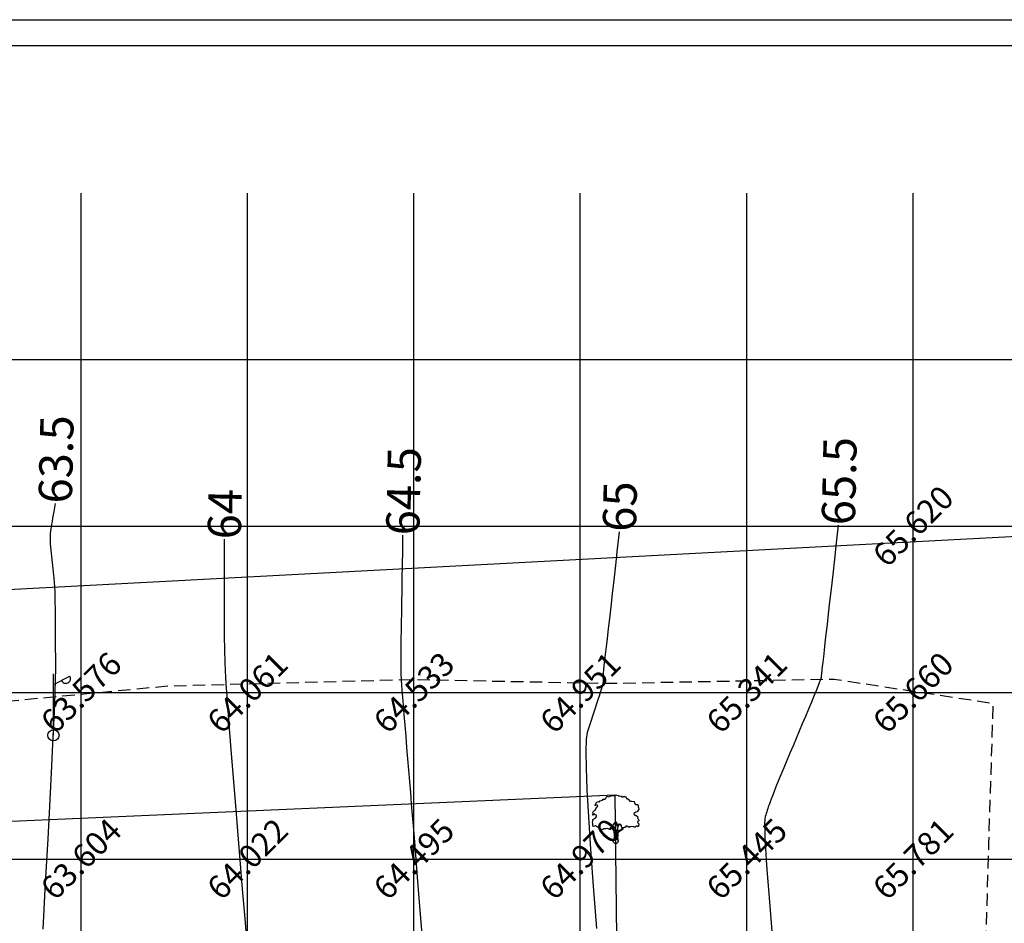
# Model space of a CAD drawing. Units: inches. Extents: x 280554 to 281164, y 2115982 to 2116283.
# Drawn here: x 280928 to 280957, y 2116162 to 2116189 of the extents above; entities that cross this region are included whole.
import ezdxf
from ezdxf.enums import TextEntityAlignment as Align

# ---------------------------------------------------------------- set-up
doc = ezdxf.new("R2010")
doc.units = ezdxf.units.IN
doc.header["$LTSCALE"] = 50
doc.header["$MEASUREMENT"] = 0
doc.linetypes.add('DASHED2', pattern=[0.375, 0.25, -0.125])
for name, color, linetype in [('ESContAnn', 7, 'Continuous'), ('ESGRIDLINE', 8, 'Continuous'), ('ESMinor63.500', 7, 'Continuous'), ('ESMinor64.000', 7, 'Continuous'), ('ESMinor64.500', 7, 'Continuous'), ('ESMinor65.000', 7, 'Continuous'), ('ESMinor65.500', 7, 'Continuous'), ('footpath', 24, 'Continuous'), ('GROUNDGRID$0$ESElevation', 7, 'Continuous'), ('HACH', 251, 'Continuous'), ('LP', 30, 'Continuous'), ('OBJ', 10, 'Continuous'), ('TREE', 94, 'Continuous'), ('WALL', 5, 'Continuous')]:
    doc.layers.add(name, color=color, linetype=linetype)
doc.styles.add('FONT1', font='RomanS')
doc.styles.add('GROUNDGRID$0$FONT1', font='RomanS')
doc.linetypes.add('FENCELINE1', pattern='A,0.25,-0.1,[133,ltypeshp.shx,S=0.1,R=0,X=-0.1,Y=0],-0.1,1', length=1.45)

# ---------------------------------------------------------------- blocks, each defined once
blk = doc.blocks.new('J1')
at = {"layer": 'TREE'}
for points in [[(-0.197, 0.074), (-0.106, 0.291), (-0.109, 0.616), (-0.134, 0.749), (-0.151, 0.935), (-0.236, 1.027), (-0.385, 1.103), (-0.432, 1.187), (-0.5, 1.164), (-0.453, 1.078), (-0.437, 1.01), (-0.545, 1.009), (-0.709, 1.097), (-0.861, 1.055), (-1.012, 1.069), (-1.095, 1.007), (-1.227, 0.975), (-1.281, 1.028), (-1.405, 1.089), (-1.452, 1.166), (-1.514, 1.236), (-1.576, 1.211), (-1.654, 1.257), (-1.732, 1.319), (-1.84, 1.287), (-1.917, 1.271), (-1.964, 1.301), (-1.981, 1.434), (-1.959, 1.527), (-1.997, 1.589), (-1.976, 1.753), (-1.968, 1.861), (-1.869, 1.93), (-1.793, 2.002), (-1.7, 2.049), (-1.645, 2.133), (-1.646, 2.235), (-1.801, 2.272), (-1.811, 2.358), (-1.857, 2.333), (-1.934, 2.255), (-1.987, 2.264), (-1.957, 2.403), (-1.973, 2.496), (-1.835, 2.636), (-1.758, 2.675), (-1.697, 2.823), (-1.652, 2.932), (-1.575, 2.995), (-1.553, 3.057), (-1.637, 3.109), (-1.755, 3.086), (-1.792, 3.108), (-1.755, 3.148), (-1.7, 3.233), (-1.679, 3.319), (-1.617, 3.366), (-1.495, 3.416), (-1.426, 3.361), (-1.343, 3.485), (-1.15, 3.54), (-1.081, 3.637), (-0.971, 3.623), (-0.847, 3.706), (-0.75, 3.872), (-0.64, 3.83), (-0.399, 3.927), (-0.33, 3.949), (-0.213, 3.944), (-0.16, 3.935), (-0.027, 3.952), (0.041, 3.992), (0.088, 3.977), (0.221, 3.954), (0.252, 3.916), (0.329, 3.908), (0.469, 3.878), (0.602, 3.811), (0.684, 3.844), (0.836, 3.844), (0.947, 3.665), (1.002, 3.678), (1.085, 3.623), (1.222, 3.457), (1.402, 3.457), (1.595, 3.416), (1.636, 3.278), (1.719, 3.154), (1.892, 3.175), (1.938, 3.107), (1.924, 3.005), (1.924, 2.937), (1.956, 2.897), (1.997, 2.758), (1.926, 2.664), (1.859, 2.533), (1.742, 2.502), (1.572, 2.398), (1.566, 2.352), (1.589, 2.306), (1.737, 2.223), (1.775, 2.208), (1.846, 2.162), (1.915, 2.116), (1.87, 1.983), (1.932, 1.93), (1.964, 1.884), (2.004, 1.76), (1.903, 1.689), (1.888, 1.605), (2.006, 1.488), (1.991, 1.426), (1.977, 1.34), (1.938, 1.24), (1.844, 1.301), (1.776, 1.307), (1.675, 1.213), (1.575, 1.222), (1.528, 1.274), (1.25, 1.249), (1.167, 1.193), (1.056, 1.276), (0.901, 1.315), (0.871, 1.237), (0.847, 1.19), (0.794, 1.19), (0.732, 1.196), (0.646, 1.164), (0.568, 1.173), (0.506, 1.234), (0.498, 1.327), (0.442, 1.426), (0.349, 1.465), (0.248, 1.44), (0.17, 1.439), (0.132, 1.503), (0.069, 1.611), (-0.017, 1.664), (-0.024, 1.626), (-0.116, 1.585), (-0.147, 1.517), (-0.217, 1.414), (-0.278, 1.383), (-0.324, 1.281), (-0.432, 1.187)], [(-0.11, 1.579), (-0.094, 1.524), (-0.047, 1.438), (-0.031, 1.36), (-0.021, 1.299), (-0.021, 1.261), (-0.021, 1.214), (-0.029, 1.137), (-0.059, 1.097), (-0.121, 1.105), (-0.184, 1.136), (-0.23, 1.158), (-0.299, 1.197), (-0.37, 1.234)], [(0.21, 1.433), (0.164, 1.377), (0.149, 1.324), (0.094, 1.33), (0.062, 1.401), (0.039, 1.472), (-0.024, 1.61)], [(0.349, 1.45), (0.248, 1.363), (0.218, 1.285), (0.181, 1.207), (0.157, 1.123), (0.151, 1.052), (0.136, 0.959), (0.152, 0.937), (0.199, 0.922), (0.236, 0.922), (0.307, 0.945), (0.446, 0.992), (0.476, 1.039), (0.531, 1.11), (0.562, 1.164)], [(0.655, 1.164), (0.624, 1.071), (0.57, 0.978), (0.308, 0.821), (0.237, 0.805), (0.191, 0.727), (0.17, 0.658), (0.147, 0.472), (0.163, 0.364), (0.192, 0.173), (0.206, 0)]]:
    blk.add_lwpolyline(points, dxfattribs=at)
blk.add_circle((0, 0), 0.206, dxfattribs=at)
blk = doc.blocks.new('LP')
at = {"layer": 'LP', "ltscale": 500}
for p, q in [((0, 0), (0, 0.941)), ((0, 0.777), (0.254, 0.906))]:
    blk.add_line(p, q, dxfattribs=at)
for centre, major_axis, start_param, end_param in [((0.189, 0.87), (-0.0522, 0.0522), 1.210367, 4.441467), ((0, 0), (0.0606, 0.0606), 5.497787, 11.780972)]:
    blk.add_ellipse(centre, major_axis=major_axis, ratio=1, start_param=start_param, end_param=end_param, dxfattribs=at)

msp = doc.modelspace()

# ---------------------------------------------------------------- linework, layer by layer
at = {"layer": 'ESGRIDLINE', "color": 8}
for p, q in [((280929.687, 2116003.823), (280929.687, 2116183.823)), ((280934.687, 2116003.823), (280934.687, 2116183.823)), ((280939.687, 2116003.823), (280939.687, 2116183.823)), ((280944.687, 2116003.823), (280944.687, 2116183.823)), ((280949.687, 2116003.823), (280949.687, 2116183.823)), ((280954.687, 2116003.823), (280954.687, 2116183.823)), ((280899.687, 2116178.823), (281089.687, 2116178.823)), ((280899.687, 2116173.823), (281089.687, 2116173.823)), ((280899.687, 2116168.823), (281089.687, 2116168.823)), ((280899.687, 2116163.823), (281089.687, 2116163.823))]:
    msp.add_line(p, q, dxfattribs=at)
at = {"layer": 'ESMinor63.500', "color": 30, "linetype": 'Continuous'}
msp.add_lwpolyline([(280928.908, 2116174.503), (280928.887, 2116174.379), (280928.867, 2116174.264), (280928.848, 2116174.156), (280928.831, 2116174.056), (280928.815, 2116173.965), (280928.8, 2116173.881), (280928.787, 2116173.805), (280928.776, 2116173.738), (280928.766, 2116173.672), (280928.759, 2116173.602), (280928.755, 2116173.529), (280928.753, 2116173.452), (280928.754, 2116173.371), (280928.758, 2116173.285), (280928.765, 2116173.197), (280928.775, 2116173.104), (280928.785, 2116173.009), (280928.796, 2116172.914), (280928.807, 2116172.82), (280928.818, 2116172.725), (280928.828, 2116172.63), (280928.839, 2116172.536), (280928.85, 2116172.441), (280928.861, 2116172.346), (280928.871, 2116172.244), (280928.88, 2116172.129), (280928.888, 2116172), (280928.894, 2116171.857), (280928.899, 2116171.701), (280928.903, 2116171.53), (280928.906, 2116171.346), (280928.908, 2116171.149), (280928.909, 2116170.944), (280928.91, 2116170.739), (280928.911, 2116170.534), (280928.912, 2116170.33), (280928.913, 2116170.125), (280928.914, 2116169.92), (280928.915, 2116169.716), (280928.916, 2116169.511), (280928.912, 2116169.232), (280928.898, 2116168.804), (280928.875, 2116168.227), (280928.842, 2116167.501), (280928.799, 2116166.626), (280928.746, 2116165.602), (280928.683, 2116164.429), (280928.611, 2116163.107), (280928.534, 2116161.711)], dxfattribs=at)
at = {"layer": 'ESMinor64.000', "color": 30, "linetype": 'Continuous'}
msp.add_lwpolyline([(280933.987, 2116173.427), (280933.986, 2116173.092), (280933.985, 2116172.779), (280933.985, 2116172.488), (280933.984, 2116172.218), (280933.983, 2116171.969), (280933.983, 2116171.743), (280933.982, 2116171.538), (280933.982, 2116171.354), (280933.981, 2116171.186), (280933.982, 2116171.027), (280933.982, 2116170.877), (280933.983, 2116170.736), (280933.985, 2116170.604), (280933.987, 2116170.481), (280933.989, 2116170.367), (280933.992, 2116170.262), (280933.995, 2116170.162), (280933.998, 2116170.061), (280934.001, 2116169.961), (280934.004, 2116169.861), (280934.007, 2116169.76), (280934.01, 2116169.66), (280934.013, 2116169.56), (280934.016, 2116169.459), (280934.023, 2116169.311), (280934.039, 2116169.065), (280934.063, 2116168.721), (280934.097, 2116168.281), (280934.138, 2116167.744), (280934.189, 2116167.109), (280934.247, 2116166.378), (280934.315, 2116165.549), (280934.387, 2116164.672), (280934.459, 2116163.795), (280934.53, 2116162.917), (280934.602, 2116162.04), (280934.674, 2116161.163)], dxfattribs=at)
at = {"layer": 'ESMinor64.500', "color": 30, "linetype": 'Continuous'}
msp.add_lwpolyline([(280939.349, 2116173.547), (280939.341, 2116173.084), (280939.334, 2116172.651), (280939.328, 2116172.247), (280939.322, 2116171.874), (280939.316, 2116171.53), (280939.311, 2116171.216), (280939.307, 2116170.932), (280939.303, 2116170.678), (280939.299, 2116170.452), (280939.296, 2116170.252), (280939.294, 2116170.077), (280939.292, 2116169.928), (280939.291, 2116169.805), (280939.29, 2116169.708), (280939.29, 2116169.636), (280939.291, 2116169.591), (280939.292, 2116169.558), (280939.293, 2116169.525), (280939.294, 2116169.492), (280939.295, 2116169.459), (280939.296, 2116169.427), (280939.297, 2116169.394), (280939.298, 2116169.361), (280939.299, 2116169.328), (280939.302, 2116169.276), (280939.308, 2116169.186), (280939.317, 2116169.058), (280939.329, 2116168.892), (280939.345, 2116168.687), (280939.365, 2116168.445), (280939.387, 2116168.164), (280939.413, 2116167.845), (280939.441, 2116167.507), (280939.469, 2116167.169), (280939.497, 2116166.831), (280939.524, 2116166.493), (280939.552, 2116166.155), (280939.58, 2116165.817), (280939.607, 2116165.479), (280939.635, 2116165.141), (280939.67, 2116164.709), (280939.721, 2116164.087), (280939.787, 2116163.277), (280939.869, 2116162.277), (280939.966, 2116161.089)], dxfattribs=at)
at = {"layer": 'ESMinor65.000', "color": 30, "linetype": 'Continuous'}
msp.add_lwpolyline([(280945.858, 2116173.653), (280945.799, 2116173.136), (280945.743, 2116172.652), (280945.691, 2116172.202), (280945.643, 2116171.785), (280945.599, 2116171.401), (280945.559, 2116171.051), (280945.522, 2116170.734), (280945.489, 2116170.45), (280945.461, 2116170.199), (280945.436, 2116169.979), (280945.415, 2116169.79), (280945.398, 2116169.632), (280945.385, 2116169.505), (280945.375, 2116169.409), (280945.37, 2116169.344), (280945.369, 2116169.311), (280945.37, 2116169.292), (280945.37, 2116169.274), (280945.371, 2116169.256), (280945.371, 2116169.238), (280945.372, 2116169.22), (280945.373, 2116169.202), (280945.373, 2116169.184), (280945.374, 2116169.166), (280945.372, 2116169.142), (280945.365, 2116169.104), (280945.353, 2116169.053), (280945.336, 2116168.989), (280945.314, 2116168.912), (280945.286, 2116168.822), (280945.254, 2116168.719), (280945.216, 2116168.602), (280945.176, 2116168.479), (280945.136, 2116168.356), (280945.096, 2116168.233), (280945.056, 2116168.11), (280945.016, 2116167.988), (280944.976, 2116167.865), (280944.936, 2116167.742), (280944.896, 2116167.619), (280944.865, 2116167.419), (280944.853, 2116167.066), (280944.86, 2116166.56), (280944.886, 2116165.901), (280944.93, 2116165.088), (280944.993, 2116164.122), (280945.075, 2116163.003), (280945.176, 2116161.731)], dxfattribs=at)
at = {"layer": 'ESMinor65.500', "color": 30, "linetype": 'Continuous'}
msp.add_lwpolyline([(280952.438, 2116173.849), (280952.378, 2116173.32), (280952.322, 2116172.826), (280952.27, 2116172.365), (280952.222, 2116171.939), (280952.177, 2116171.547), (280952.137, 2116171.188), (280952.1, 2116170.864), (280952.067, 2116170.574), (280952.038, 2116170.318), (280952.013, 2116170.093), (280951.991, 2116169.9), (280951.973, 2116169.739), (280951.958, 2116169.61), (280951.947, 2116169.513), (280951.94, 2116169.447), (280951.936, 2116169.414), (280951.934, 2116169.397), (280951.932, 2116169.38), (280951.93, 2116169.363), (280951.928, 2116169.346), (280951.926, 2116169.329), (280951.924, 2116169.312), (280951.922, 2116169.295), (280951.92, 2116169.277), (280951.913, 2116169.248), (280951.894, 2116169.192), (280951.863, 2116169.111), (280951.822, 2116169.005), (280951.769, 2116168.873), (280951.704, 2116168.716), (280951.629, 2116168.533), (280951.542, 2116168.325), (280951.449, 2116168.104), (280951.356, 2116167.883), (280951.264, 2116167.662), (280951.171, 2116167.441), (280951.078, 2116167.22), (280950.986, 2116167), (280950.893, 2116166.779), (280950.8, 2116166.558), (280950.713, 2116166.347), (280950.634, 2116166.159), (280950.566, 2116165.992), (280950.507, 2116165.847), (280950.457, 2116165.723), (280950.418, 2116165.621), (280950.388, 2116165.541), (280950.367, 2116165.482), (280950.352, 2116165.434), (280950.336, 2116165.386), (280950.32, 2116165.338), (280950.305, 2116165.29), (280950.289, 2116165.242), (280950.273, 2116165.194), (280950.258, 2116165.146), (280950.242, 2116165.098), (280950.23, 2116165.022), (280950.225, 2116164.889), (280950.227, 2116164.699), (280950.236, 2116164.453), (280950.252, 2116164.151), (280950.275, 2116163.792), (280950.306, 2116163.376), (280950.343, 2116162.904), (280950.384, 2116162.403), (280950.425, 2116161.902), (280950.466, 2116161.402)], dxfattribs=at)
at = {"layer": 'footpath', "linetype": 'DASHED2', "ltscale": 0.03, "flags": 128}
msp.add_lwpolyline([(280956.161, 2116136.55), (280956.963, 2116164.307), (280957.095, 2116168.488), (280952.318, 2116169.217), (280945.56, 2116169.091), (280939.64, 2116169.206), (280932.297, 2116169.013), (280925.23, 2116168.343), (280919.773, 2116167.273), (280916.09, 2116166.05)], dxfattribs=at)
at = {"layer": 'HACH', "flags": 128}
msp.add_lwpolyline([(280904.879, 2116064.449), (280902.578, 2116125.186), (280904.549, 2116170.704), (280958.762, 2116173.565), (280956.967, 2116131.316), (280957.909, 2116082.081), (280956.449, 2116069.581), (280963.958, 2116050.979), (280977.101, 2116052.165)], dxfattribs=at)
at = {"layer": 'OBJ', "color": 251, "true_color": 0x636466}
for points in [[(281164.251, 2115989.585), (280871.311, 2115989.585), (280871.311, 2116189.033), (281164.251, 2116189.033)], [(281163.472, 2115990.364), (280872.09, 2115990.364), (280872.09, 2116188.254), (281163.472, 2116188.254)]]:
    msp.add_lwpolyline(points, close=True, dxfattribs=at)
at = {"layer": 'WALL', "color": 32, "linetype": 'FENCELINE1', "ltscale": 0.02, "flags": 128}
msp.add_lwpolyline([(280913.8, 2116129.616), (280914.746, 2116164.398), (280945.727, 2116165.746), (280945.947, 2116146.976), (280945.65, 2116130.427)], dxfattribs=at)

# ---------------------------------------------------------------- block references
at = {"layer": 'footpath', "linetype": 'Continuous', "xscale": 1.959643125000184, "yscale": 1.959643125000184, "zscale": 1.959643125000184}
msp.add_blockref('LP', (280928.856, 2116167.539), dxfattribs=at)
at = {"layer": 'TREE', "linetype": 'Continuous', "xscale": 0.3483809999997902, "yscale": 0.3483809999997902, "zscale": 0.3483809999997902}
msp.add_blockref('J1', (280945.75, 2116164.357), dxfattribs=at)

# ---------------------------------------------------------------- texts
at = {"layer": 'ESContAnn', "color": 231, "style": 'FONT1'}
for s, p in [('63.5', (280928.908, 2116174.503)), ('65.5', (280952.437, 2116173.85)), ('64.5', (280939.348, 2116173.548)), ('65', (280945.858, 2116173.654)), ('64', (280933.986, 2116173.427))]:
    msp.add_text(s, height=1, rotation=88.7821, dxfattribs=at).set_placement(p, align=Align.MIDDLE_LEFT)
at = {"layer": 'GROUNDGRID$0$ESElevation', "color": 150, "style": 'GROUNDGRID$0$FONT1'}
for s, p in [('65.620', (280954.687, 2116173.823)), ('63.576', (280929.687, 2116168.823)), ('64.533', (280939.687, 2116168.823)), ('65.660', (280954.687, 2116168.823)), ('64.061', (280934.687, 2116168.823)), ('64.951', (280944.687, 2116168.823)), ('65.341', (280949.687, 2116168.823)), ('63.604', (280929.687, 2116163.823)), ('64.022', (280934.687, 2116163.823)), ('64.495', (280939.687, 2116163.823)), ('64.970', (280944.687, 2116163.823)), ('65.445', (280949.687, 2116163.823)), ('65.781', (280954.687, 2116163.823))]:
    msp.add_text(s, height=0.7, rotation=45, dxfattribs=at).set_placement(p, align=Align.MIDDLE_CENTER)

doc.saveas('drawing.dxf')
